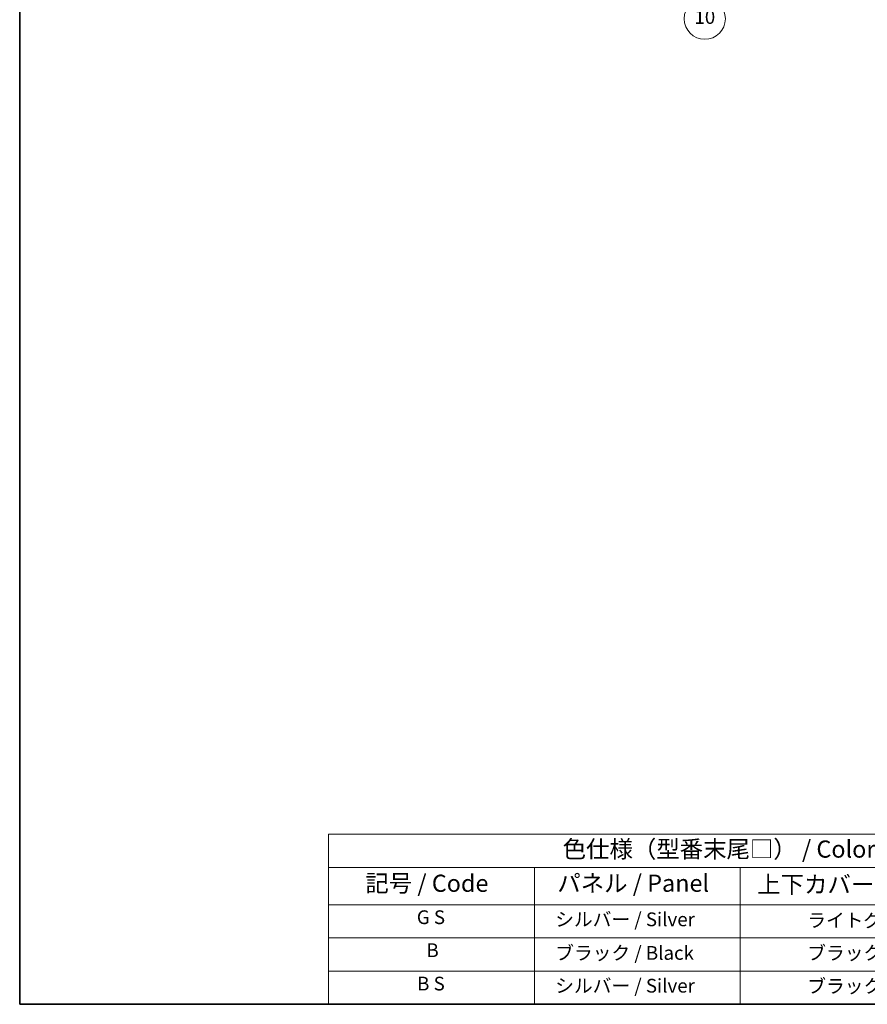
# Model space of a CAD drawing. Units: millimetres. Extents: x -5 to 7103, y 63 to 1046.
# Drawn here: x -5 to 366, y 63 to 493 of the extents above; entities that cross this region are included whole.
import ezdxf

# ---------------------------------------------------------------- set-up
doc = ezdxf.new("R2010")
doc.units = ezdxf.units.MM
for name, color, linetype, lineweight in [('Border (ISO)', 7, 'Continuous', 35), ('Symbol (ISO)', 7, 'Continuous', 18), ('Symbol (TK)', 100, 'Continuous', 18)]:
    doc.layers.add(name, color=color, linetype=linetype, lineweight=lineweight)
doc.styles.add('Note Text (TK)', font='MS PGothic.ttf')
doc.styles.add('Note Text (TK2)', font='MS PGothic.ttf')

# ---------------------------------------------------------------- blocks, each defined once
blk = doc.blocks.new('図面枠 tk図枠')
at = {"layer": 'Border (ISO)'}
for p, q in [((14.49999999999999, 289), (14.50000000000001, 8.000000000000007)), ((14.50000000000001, 8.000000000000007), (405.4999999999999, 8.000000000000007))]:
    blk.add_line(p, q, dxfattribs=at)
blk = doc.blocks.new('バルーン13')
at = {"layer": 'Symbol (TK)', "color": 100}
for p, q in [((104.9550442477561, 160.8984899190606), (103.1872772947895, 162.6662568720267)), ((105.3085976383493, 161.2520433096539), (103.1872772947895, 162.6662568720267)), ((103.1872772947895, 162.6662568720267), (104.6014908571629, 160.5449365284673)), ((104.9550442477561, 160.8984899190606), (112.2138216838548, 153.6397124829641))]:
    blk.add_line(p, q, dxfattribs=at)
at = {"layer": 'Symbol (TK)'}
blk.add_circle((114.3270697945532, 151.5264643722663), 3.000000044703483, dxfattribs=at)
at = {"layer": 'Symbol (TK)', "color": 7, "insert": (114.3270697945532, 151.5147684659792), "char_height": 2.000000029802322, "attachment_point": 5, "style": 'Note Text (TK2)'}
blk.add_mtext('10', dxfattribs=at)
blk = doc.blocks.new('テーブル1')
at = {"layer": 'Symbol (ISO)'}
for p, q in [((59.49999999999993, 32.76011696934701), (224.4999999999999, 32.76011696934701)), ((59.49999999999993, 32.76011696934701), (59.49999999999993, 27.93918116241695)), ((224.4999999999999, 32.76011696934701), (224.4999999999999, 27.93918116241695)), ((59.49999999999993, 27.93918116241695), (224.4999999999999, 27.93918116241695)), ((59.49999999999993, 27.93918116241695), (59.49999999999993, 22.49824535548687)), ((89.49999999999993, 27.93918116241695), (89.49999999999993, 22.49824535548687)), ((119.4999999999999, 27.93918116241695), (119.4999999999999, 22.49824535548687)), ((177.4999999999999, 27.93918116241695), (177.4999999999999, 22.49824535548687)), ((224.4999999999999, 27.93918116241695), (224.4999999999999, 22.49824535548687)), ((59.49999999999993, 22.49824535548687), (224.4999999999999, 22.49824535548687)), ((59.49999999999993, 22.49824535548687), (59.49999999999993, 8.000000000000005)), ((89.49999999999993, 22.49824535548687), (89.49999999999993, 8.000000000000005)), ((119.4999999999999, 22.49824535548687), (119.4999999999999, 8.000000000000005)), ((177.4999999999999, 22.49824535548687), (177.4999999999999, 8.000000000000005)), ((224.4999999999999, 22.49824535548687), (224.4999999999999, 8.000000000000005)), ((59.49999999999993, 17.66549690365792), (224.4999999999999, 17.66549690365792)), ((59.49999999999993, 12.83274845182896), (224.4999999999999, 12.83274845182896)), ((59.49999999999993, 8.000000000000005), (224.4999999999999, 8.000000000000005))]:
    blk.add_line(p, q, dxfattribs=at)
at = {"layer": 'Symbol (ISO)', "color": 7, "attachment_point": 7}
for s, insert, char_height, style in [('色仕様（型番末尾□） / Color type (End of product number□)', (93.61743841876728, 28.57333329111338), 2.5, 'Note Text (TK)'), ('記号 / Code', (64.86426974224727, 23.59590615481139), 2.5, 'Note Text (TK)'), ('パネル / Panel', (92.83665548929889, 23.60321614295245), 2.5, 'Note Text (TK)'), ('上下カバー / Top ・ Bottom cover', (121.9664448758566, 23.4277775079012), 2.5, 'Note Text (TK)'), ('サイドフレーム / Side frame', (179.3247960894076, 23.58128637410701), 2.5, 'Note Text (TK)'), ('G S', (72.36304650275756, 19.05847933876794), 2.000000029802322, 'Note Text (TK2)'), ('   シルバー / Silver', (90.69999999999993, 18.74853778257966), 2.000000029802322, 'Note Text (TK2)'), ('              ライトグレー / Light gray', (120.6999999999999, 18.61403489112854), 2.000000029802322, 'Note Text (TK2)'), ('             グレー / Gray', (178.6999999999999, 18.61988283321261), 2.000000029802322, 'Note Text (TK2)'), ('B', (73.76438423108291, 14.24912271406502), 2.000000029802322, 'Note Text (TK2)'), ('   ブラック / Black', (90.69999999999993, 13.85730982609093), 2.000000029802322, 'Note Text (TK2)'), ('              ブラック / Black', (120.6999999999999, 13.85730982609093), 2.000000029802322, 'Note Text (TK2)'), ('             ブラック / Black', (178.6999999999999, 13.85730982609093), 2.000000029802322, 'Note Text (TK2)'), ('B S', (72.40765905987453, 9.392982435110026), 2.000000029802322, 'Note Text (TK2)'), ('   シルバー / Silver', (90.69999999999993, 9.08304087892175), 2.000000029802322, 'Note Text (TK2)'), ('              ブラック / Black', (120.6999999999999, 9.024561374261978), 2.000000029802322, 'Note Text (TK2)'), ('             ブラック / Black', (178.6999999999999, 9.024561374261978), 2.000000029802322, 'Note Text (TK2)')]:
    blk.add_mtext(s, dxfattribs=dict(at, insert=insert, char_height=char_height, style=style))

msp = doc.modelspace()

# ---------------------------------------------------------------- block references
at = {"xscale": 3, "yscale": 3, "zscale": 3}
for name in ['図面枠 tk図枠', 'テーブル1']:
    msp.add_blockref(name, (-48.1058806927322, 38.77990686459177), dxfattribs=at)
at = {"layer": 'Symbol (TK)', "xscale": 3, "yscale": 3, "zscale": 3}
msp.add_blockref('バルーン13', (-48.1058806927322, 38.77990686459177), dxfattribs=at)

doc.saveas('drawing.dxf')
